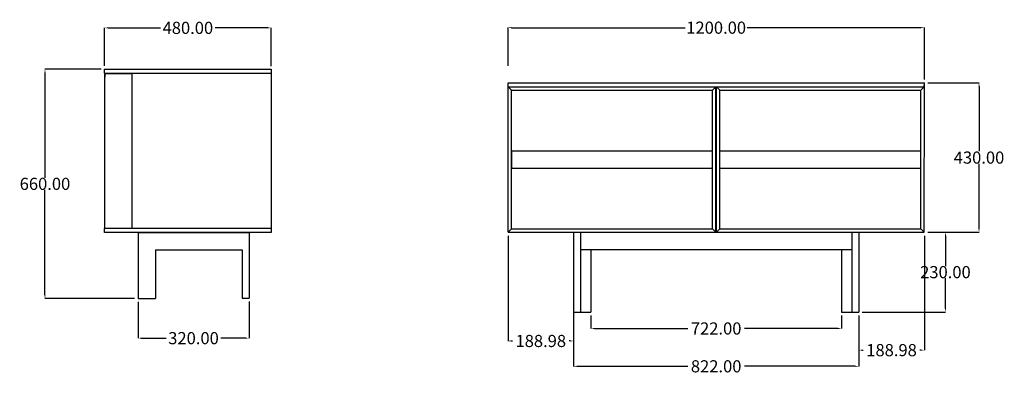
# Model space of a CAD drawing. Units: millimetres. Extents: x 40 to 2878, y 12 to 1034.
import ezdxf

# ---------------------------------------------------------------- set-up
doc = ezdxf.new("R2010")
doc.units = ezdxf.units.MM
doc.header["$MEASUREMENT"] = 0
doc.layers.add('base', color=7, linetype='Continuous', true_color=0xffffff)
doc.layers.add('QUOTE', color=1, linetype='Continuous')
doc.styles.get("Standard").update_dxf_attribs({"font": 'txt', "height": 35})
doc.dimstyles.get("Standard").update_dxf_attribs({"dimtxt": 0.18, "dimasz": 0.18, "dimexe": 0.18, "dimexo": 0.0625, "dimgap": 0.09, "dimtad": 0, "dimtih": 1, "dimtoh": 1, "dimdec": 4, "dimzin": 0, "dimdsep": 46, "dimtxsty": 'Standard', "dimcen": 0.09, "dimadec": 0, "dimazin": 0, "dimtfac": 1, "dimtdec": 4, "dimtofl": 0, "dimtmove": 0, "dimatfit": 3, "dimfxl": 1, "dimtolj": 1, "dimtzin": 0, "dimarcsym": 0})

# ---------------------------------------------------------------- blocks, each defined once
blk = doc.blocks.new('*D7')
at = {"layer": 'Defpoints', "color": 0, "transparency": 16777216}
for p in [(764.9, 1010.3), (284.9, 891), (764.9, 890)]:
    blk.add_point(p, dxfattribs=at)
at = {"layer": 'QUOTE', "lineweight": -2, "transparency": 16777216}
for p, q in [((284.9, 901), (284.9, 1010.4)), ((294.9, 1010.3), (446, 1010.3)), ((754.9, 1010.3), (603.7, 1010.3)), ((764.9, 900), (764.9, 1010.4))]:
    blk.add_line(p, q, dxfattribs=at)
at = {"layer": 'QUOTE', "transparency": 16777216}
for points in [[(294.9, 1011.9), (294.9, 1008.6), (284.9, 1010.3)], [(754.9, 1011.9), (754.9, 1008.6), (764.9, 1010.3)]]:
    blk.add_solid(points, dxfattribs=at)
at = {"layer": 'QUOTE', "transparency": 16777216, "insert": (524.9, 1010.3), "char_height": 35, "attachment_point": 5}
blk.add_mtext('\\A1;480.00', dxfattribs=at)
blk = doc.blocks.new('*D8')
at = {"layer": 'Defpoints', "color": 0, "transparency": 16777216}
for p in [(284.9, 891), (113, 231), (381.2, 231)]:
    blk.add_point(p, dxfattribs=at)
at = {"layer": 'QUOTE', "lineweight": -2, "transparency": 16777216}
for p, q in [((274.9, 891), (112.9, 891)), ((113, 881), (113, 578.6)), ((113, 241), (113, 543.5)), ((371.2, 231), (112.9, 231))]:
    blk.add_line(p, q, dxfattribs=at)
at = {"layer": 'QUOTE', "transparency": 16777216}
for points in [[(111.4, 881), (114.7, 881), (113, 891)], [(111.4, 241), (114.7, 241), (113, 231)]]:
    blk.add_solid(points, dxfattribs=at)
at = {"layer": 'QUOTE', "transparency": 16777216, "insert": (113, 561), "char_height": 35, "attachment_point": 5}
blk.add_mtext('\\A1;660.00', dxfattribs=at)
blk = doc.blocks.new('*D9')
at = {"layer": 'Defpoints', "color": 0, "transparency": 16777216}
for p in [(381.2, 231), (701.2, 231.7), (701.2, 116.5)]:
    blk.add_point(p, dxfattribs=at)
at = {"layer": 'QUOTE', "lineweight": -2, "transparency": 16777216}
for p, q in [((381.2, 221), (381.2, 116.3)), ((701.2, 221.7), (701.2, 116.3)), ((391.2, 116.5), (462.4, 116.5)), ((691.2, 116.5), (620, 116.5))]:
    blk.add_line(p, q, dxfattribs=at)
at = {"layer": 'QUOTE', "transparency": 16777216}
for points in [[(391.2, 118.1), (391.2, 114.8), (381.2, 116.5)], [(691.2, 118.1), (691.2, 114.8), (701.2, 116.5)]]:
    blk.add_solid(points, dxfattribs=at)
at = {"layer": 'QUOTE', "transparency": 16777216, "insert": (541.2, 116.5), "char_height": 35, "attachment_point": 5}
blk.add_mtext('\\A1;320.00', dxfattribs=at)
blk = doc.blocks.new('*D10')
at = {"layer": 'Defpoints', "color": 0, "transparency": 16777216}
for p in [(2647.6, 1010.9), (1447.6, 891), (2647.6, 851.7)]:
    blk.add_point(p, dxfattribs=at)
at = {"layer": 'QUOTE', "lineweight": -2, "transparency": 16777216}
for p, q in [((1447.6, 901), (1447.6, 1011.1)), ((1457.6, 1010.9), (1958.1, 1010.9)), ((2637.6, 1010.9), (2137.1, 1010.9)), ((2647.6, 861.7), (2647.6, 1011.1))]:
    blk.add_line(p, q, dxfattribs=at)
at = {"layer": 'QUOTE', "transparency": 16777216}
for points in [[(1457.6, 1012.6), (1457.6, 1009.2), (1447.6, 1010.9)], [(2637.6, 1012.6), (2637.6, 1009.2), (2647.6, 1010.9)]]:
    blk.add_solid(points, dxfattribs=at)
at = {"layer": 'QUOTE', "transparency": 16777216, "insert": (2047.6, 1010.9), "char_height": 35, "attachment_point": 5}
blk.add_mtext('\\A1;1200.00', dxfattribs=at)
blk = doc.blocks.new('*D11')
at = {"layer": 'Defpoints', "color": 0, "transparency": 16777216}
for p in [(1636.6, 191.7), (2458.6, 191.7), (2458.6, 35.4)]:
    blk.add_point(p, dxfattribs=at)
at = {"layer": 'QUOTE', "lineweight": -2, "transparency": 16777216}
for p, q in [((1636.6, 181.7), (1636.6, 35.2)), ((2458.6, 181.7), (2458.6, 35.2)), ((1646.6, 35.4), (1965.8, 35.4)), ((2448.6, 35.4), (2129.3, 35.4))]:
    blk.add_line(p, q, dxfattribs=at)
at = {"layer": 'QUOTE', "transparency": 16777216}
for points in [[(1646.6, 37), (1646.6, 33.7), (1636.6, 35.4)], [(2448.6, 37), (2448.6, 33.7), (2458.6, 35.4)]]:
    blk.add_solid(points, dxfattribs=at)
at = {"layer": 'QUOTE', "transparency": 16777216, "insert": (2047.6, 35.4), "char_height": 35, "attachment_point": 5}
blk.add_mtext('\\A1;822.00', dxfattribs=at)
blk = doc.blocks.new('*D2')
at = {"layer": 'Defpoints', "color": 0, "transparency": 16777216}
for p in [(1686.6, 191.7), (2408.6, 191.7), (2408.6, 144.4)]:
    blk.add_point(p, dxfattribs=at)
at = {"layer": 'QUOTE', "lineweight": -2, "transparency": 16777216}
for p, q in [((1686.6, 181.7), (1686.6, 144.2)), ((2408.6, 181.7), (2408.6, 144.2)), ((1696.6, 144.4), (1965.8, 144.4)), ((2398.6, 144.4), (2129.3, 144.4))]:
    blk.add_line(p, q, dxfattribs=at)
at = {"layer": 'QUOTE', "transparency": 16777216}
for points in [[(1696.6, 146.1), (1696.6, 142.7), (1686.6, 144.4)], [(2398.6, 146.1), (2398.6, 142.7), (2408.6, 144.4)]]:
    blk.add_solid(points, dxfattribs=at)
at = {"layer": 'QUOTE', "transparency": 16777216, "insert": (2047.6, 144.4), "char_height": 35, "attachment_point": 5}
blk.add_mtext('\\A1;722.00', dxfattribs=at)
blk = doc.blocks.new('*D3')
at = {"layer": 'Defpoints', "color": 0, "transparency": 16777216}
for p in [(1447.6, 421.7), (1636.6, 231.7), (1447.6, 108.4)]:
    blk.add_point(p, dxfattribs=at)
at = {"layer": 'QUOTE', "lineweight": -2, "transparency": 16777216}
for p, q in [((1447.6, 411.7), (1447.6, 108.2)), ((1636.6, 221.7), (1636.6, 108.2)), ((1457.6, 108.4), (1460.3, 108.4)), ((1626.6, 108.4), (1623.9, 108.4))]:
    blk.add_line(p, q, dxfattribs=at)
at = {"layer": 'QUOTE', "transparency": 16777216}
for points in [[(1457.6, 110.1), (1457.6, 106.7), (1447.6, 108.4)], [(1626.6, 110.1), (1626.6, 106.7), (1636.6, 108.4)]]:
    blk.add_solid(points, dxfattribs=at)
at = {"layer": 'QUOTE', "transparency": 16777216, "insert": (1542.1, 108.4), "char_height": 35, "attachment_point": 5}
blk.add_mtext('\\A1;188.98', dxfattribs=at)
blk = doc.blocks.new('*D4')
at = {"layer": 'Defpoints', "color": 0, "transparency": 16777216}
for p in [(2647.6, 421.7), (2458.6, 191.7), (2647.6, 82)]:
    blk.add_point(p, dxfattribs=at)
at = {"layer": 'QUOTE', "lineweight": -2, "transparency": 16777216}
for p, q in [((2647.6, 411.7), (2647.6, 81.8)), ((2458.6, 181.7), (2458.6, 81.8)), ((2468.6, 82), (2471.3, 82)), ((2637.6, 82), (2634.8, 82))]:
    blk.add_line(p, q, dxfattribs=at)
at = {"layer": 'QUOTE', "transparency": 16777216}
for points in [[(2468.6, 83.6), (2468.6, 80.3), (2458.6, 82)], [(2637.6, 83.6), (2637.6, 80.3), (2647.6, 82)]]:
    blk.add_solid(points, dxfattribs=at)
at = {"layer": 'QUOTE', "transparency": 16777216, "insert": (2553.1, 82), "char_height": 35, "attachment_point": 5}
blk.add_mtext('\\A1;188.98', dxfattribs=at)
blk = doc.blocks.new('*D5')
at = {"layer": 'Defpoints', "color": 0, "transparency": 16777216}
for p in [(2647.6, 421.7), (2458.6, 191.7), (2708.4, 191.7)]:
    blk.add_point(p, dxfattribs=at)
at = {"layer": 'QUOTE', "lineweight": -2, "transparency": 16777216}
for p, q in [((2657.6, 421.7), (2708.6, 421.7)), ((2708.4, 411.7), (2708.4, 324.3)), ((2708.4, 201.7), (2708.4, 289.1)), ((2468.6, 191.7), (2708.6, 191.7))]:
    blk.add_line(p, q, dxfattribs=at)
at = {"layer": 'QUOTE', "transparency": 16777216}
for points in [[(2706.7, 411.7), (2710.1, 411.7), (2708.4, 421.7)], [(2706.7, 201.7), (2710.1, 201.7), (2708.4, 191.7)]]:
    blk.add_solid(points, dxfattribs=at)
at = {"layer": 'QUOTE', "transparency": 16777216, "insert": (2708.4, 306.7), "char_height": 35, "attachment_point": 5}
blk.add_mtext('\\A1;230.00', dxfattribs=at)
blk = doc.blocks.new('*D6')
at = {"layer": 'Defpoints', "color": 0, "transparency": 16777216}
for p in [(2647.6, 851.7), (2805.2, 851.7), (2647.6, 421.7)]:
    blk.add_point(p, dxfattribs=at)
at = {"layer": 'QUOTE', "lineweight": -2, "transparency": 16777216}
for p, q in [((2657.6, 851.7), (2805.4, 851.7)), ((2805.2, 841.7), (2805.2, 654.7)), ((2805.2, 431.7), (2805.2, 618.6)), ((2657.6, 421.7), (2805.4, 421.7))]:
    blk.add_line(p, q, dxfattribs=at)
at = {"layer": 'QUOTE', "transparency": 16777216}
for points in [[(2803.5, 841.7), (2806.9, 841.7), (2805.2, 851.7)], [(2803.5, 431.7), (2806.9, 431.7), (2805.2, 421.7)]]:
    blk.add_solid(points, dxfattribs=at)
at = {"layer": 'QUOTE', "transparency": 16777216, "insert": (2805.2, 636.7), "char_height": 35, "attachment_point": 5}
blk.add_mtext('\\A1;430.00', dxfattribs=at)

msp = doc.modelspace()

# ---------------------------------------------------------------- linework, layer by layer
at = {"layer": 'base'}
for p, q in [((284.857, 891.043), (764.857, 891.043)), ((284.857, 880.043), (284.857, 891.043)), ((284.857, 880.043), (764.857, 880.043)), ((764.857, 891.043), (764.857, 421.043)), ((285.629, 878.291), (285.631, 868.291)), ((285.629, 878.291), (285.772, 878.291)), ((285.631, 868.291), (285.769, 868.291)), ((285.631, 660.889), (285.631, 868.283)), ((285.772, 660.889), (285.772, 878.291)), ((364.789, 878.291), (285.772, 878.291)), ((364.789, 660.889), (364.789, 878.291)), ((1447.613, 662.641), (1447.613, 851.668)), ((1447.613, 840.668), (1447.613, 851.668)), ((1447.613, 851.668), (2647.613, 851.668)), ((2647.576, 840.668), (2647.613, 851.668)), ((2647.576, 421.668), (2647.613, 851.668)), ((1447.613, 840.668), (1457.61, 830.679)), ((1447.613, 840.668), (2046.84, 840.668)), ((1457.621, 431.526), (1457.61, 830.679)), ((1457.613, 830.66), (2036.832, 830.668)), ((2036.832, 830.668), (2046.84, 840.668)), ((2036.84, 662.641), (2036.84, 830.676)), ((2046.84, 662.641), (2046.84, 840.668)), ((2046.84, 840.668), (2647.613, 840.668)), ((2048.338, 662.641), (2048.338, 840.668)), ((2048.338, 840.668), (2058.335, 830.679)), ((2058.338, 830.66), (2637.568, 830.668)), ((2058.338, 662.641), (2058.338, 830.66)), ((2637.568, 830.668), (2647.576, 840.668)), ((2637.576, 662.641), (2637.568, 830.668)), ((285.739, 686.025), (285.7, 686.025)), ((285.7, 661.055), (285.631, 661.055)), ((285.631, 436.894), (285.631, 660.889)), ((364.789, 432.673), (364.789, 660.889)), ((1447.613, 421.668), (1447.613, 662.641)), ((1457.614, 656.073), (1744.362, 656.073)), ((1744.362, 656.073), (2036.841, 656.073)), ((2036.84, 431.534), (2036.84, 662.641)), ((2046.817, 421.668), (2046.84, 662.641)), ((2048.338, 421.668), (2048.338, 662.641)), ((2058.346, 431.526), (2058.338, 662.641)), ((2058.339, 656.073), (2636.777, 656.073)), ((2637.576, 431.534), (2637.576, 662.641)), ((285.735, 636.084), (285.631, 636.084)), ((1457.615, 606.132), (1744.358, 606.132)), ((1744.362, 606.132), (2036.841, 606.132)), ((2058.34, 606.132), (2636.771, 606.132)), ((284.857, 421.043), (284.857, 432.043)), ((764.857, 432.043), (284.857, 432.043)), ((285.629, 432.673), (285.631, 442.673)), ((285.629, 432.673), (285.772, 432.673)), ((364.789, 432.673), (285.772, 432.673)), ((1447.613, 421.668), (1457.602, 431.523)), ((1457.621, 431.526), (2036.84, 431.526)), ((2036.84, 431.534), (2046.817, 421.668)), ((2048.338, 421.668), (2058.332, 431.528)), ((2058.33, 431.526), (2396.761, 431.526)), ((2396.783, 431.526), (2636.763, 431.526)), ((2637.576, 431.534), (2647.565, 421.668)), ((764.857, 421.043), (284.857, 421.043)), ((381.196, 421.043), (381.196, 231.043)), ((381.196, 421.043), (701.196, 421.043)), ((381.196, 421.043), (701.196, 421.043)), ((701.196, 421.043), (701.196, 231.668)), ((701.196, 421.043), (701.196, 231.668)), ((1447.613, 421.668), (2647.565, 421.668)), ((1636.589, 421.668), (1636.589, 231.668)), ((1636.589, 421.668), (2458.589, 421.668)), ((1636.589, 421.668), (1636.589, 191.668)), ((1656.589, 421.668), (1656.589, 191.668)), ((2438.589, 421.668), (2438.589, 191.668)), ((2458.589, 421.668), (2458.589, 191.668)), ((431.196, 371.043), (681.196, 371.043)), ((431.196, 371.043), (431.196, 231.043)), ((681.196, 371.043), (681.196, 231.668)), ((1656.589, 371.668), (2438.589, 371.668)), ((1686.589, 371.668), (1686.589, 191.668)), ((2408.589, 371.668), (2408.589, 191.668)), ((381.196, 231.043), (431.196, 231.043)), ((681.196, 231.668), (701.196, 231.668)), ((1636.589, 191.668), (1686.589, 191.668)), ((2408.589, 191.668), (2458.589, 191.668))]:
    msp.add_line(p, q, dxfattribs=at)
at = {"layer": 'QUOTE', "color": 165, "true_color": 0x5e67af}
msp.add_line((1457.616, 656.073), (1457.615, 606.132), dxfattribs=at)

# ---------------------------------------------------------------- dimensions: what is measured, and where the dimension line sits
at = {"layer": 'QUOTE'}
for base, p1, p2, picture, middle in [((764.857, 1010.257), (284.857, 891.043), (764.857, 889.956), '*D7', (524.857, 1010.257)), ((2647.613, 1010.906), (1447.613, 891.043), (2647.613, 851.668), '*D10', (2047.613, 1010.906)), ((1447.613, 108.403), (1636.589, 231.668), (1447.613, 421.668), '*D3', (1542.101, 108.403)), ((2647.565, 81.957), (2458.589, 191.668), (2647.565, 421.668), '*D4', (2553.077, 81.957)), ((701.196, 116.455), (381.196, 231.043), (701.196, 231.668), '*D9', (541.196, 116.455)), ((2458.589, 35.37), (1636.589, 191.668), (2458.589, 191.668), '*D11', (2047.589, 35.37)), ((2408.589, 144.398), (1686.589, 191.668), (2408.589, 191.668), '*D2', (2047.589, 144.398))]:
    dim = msp.add_linear_dim(base=base, p1=p1, p2=p2, dimstyle='Standard', override={"dimtxt": 35, "dimasz": 10, "dimexo": 10, "dimdec": 2, "dimclrd": 256, "dimclre": 256, "dimclrt": 256, "dimtdec": 2, "dimtmove": 2}, dxfattribs=at)
    dim.commit()
    dim.dimension.update_dxf_attribs({"geometry": picture, "text_midpoint": middle})
for base, p1, p2, picture, middle in [((113.049, 231.043), (284.857, 891.043), (381.196, 231.043), '*D8', (113.049, 561.043)), ((2708.396, 191.668), (2647.565, 421.668), (2458.589, 191.668), '*D5', (2708.396, 306.668))]:
    dim = msp.add_linear_dim(base=base, p1=p1, p2=p2, angle=90, dimstyle='Standard', override={"dimtxt": 35, "dimasz": 10, "dimexo": 10, "dimdec": 2, "dimclrd": 256, "dimclre": 256, "dimclrt": 256, "dimtdec": 2, "dimtmove": 2}, dxfattribs=at)
    dim.commit()
    dim.dimension.update_dxf_attribs({"geometry": picture, "text_midpoint": middle})
dim = msp.add_linear_dim(base=(2805.202, 851.668), p1=(2647.565, 421.668), p2=(2647.613, 851.668), angle=90, dimstyle='Standard', override={"dimtxt": 35, "dimasz": 10, "dimexo": 10, "dimdec": 2, "dimclrd": 256, "dimclre": 256, "dimclrt": 256, "dimtdec": 2}, dxfattribs=at)
dim.commit()
dim.dimension.update_dxf_attribs({"geometry": '*D6', "text_midpoint": (2805.202, 636.668), "dimtype": 160})

doc.saveas('drawing.dxf')
